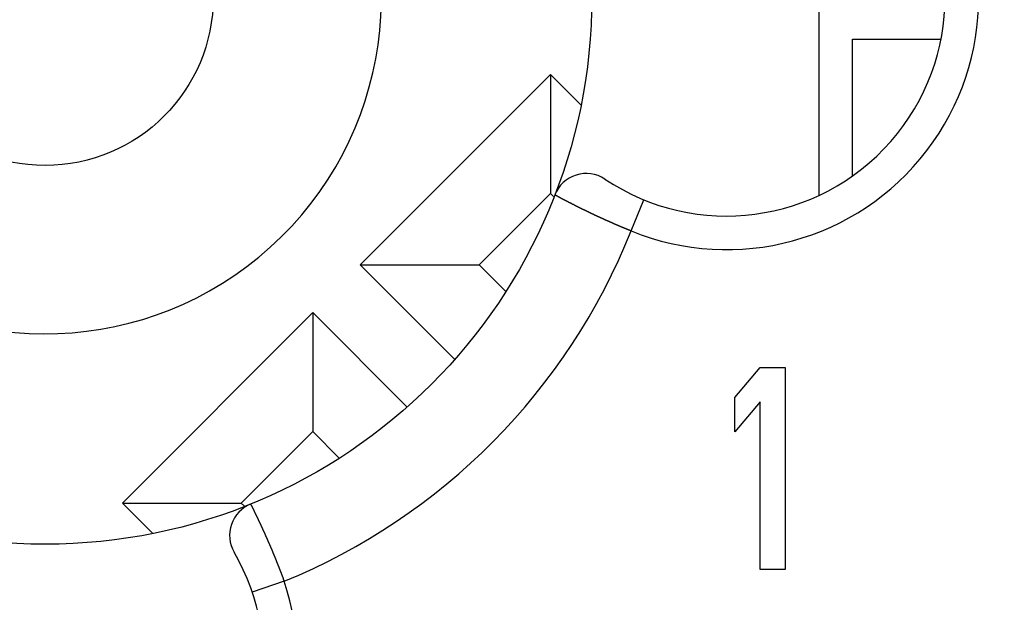
# Model space of a CAD drawing. Units: millimetres. Extents: x 0 to 4200, y 0 to 2970.
# Drawn here: x 2947 to 2952, y 1426 to 1429 of the extents above; entities that cross this region are included whole.
import ezdxf

# ---------------------------------------------------------------- set-up
doc = ezdxf.new("R2010")
doc.units = ezdxf.units.MM

msp = doc.modelspace()

# ---------------------------------------------------------------- linework, layer by layer
for p, q in [((2950.6431, 1430.171), (2950.6431, 1428.1429)), ((2950.8153, 1428.9417), (2951.2658, 1428.9417)), ((2950.8153, 1428.2445), (2950.8153, 1428.9417)), ((2949.2702, 1428.7613), (2948.2963, 1427.7873)), ((2949.2702, 1428.7613), (2949.2702, 1428.1526)), ((2949.4253, 1428.6062), (2949.2702, 1428.7613)), ((2949.2702, 1428.1526), (2948.905, 1427.7873)), ((2949.2845, 1428.1383), (2949.2702, 1428.1526)), ((2949.2931, 1428.145), (2949.2918, 1428.1454)), ((2949.2939, 1428.1441), (2949.2931, 1428.145)), ((2949.2952, 1428.1437), (2949.2939, 1428.1441)), ((2949.2965, 1428.1428), (2949.2952, 1428.1437)), ((2949.2978, 1428.1424), (2949.2965, 1428.1428)), ((2949.2991, 1428.1415), (2949.2978, 1428.1424)), ((2949.3, 1428.1411), (2949.2991, 1428.1415)), ((2949.3012, 1428.1402), (2949.3, 1428.1411)), ((2949.3025, 1428.1398), (2949.3012, 1428.1402)), ((2949.3038, 1428.1389), (2949.3025, 1428.1398)), ((2949.3047, 1428.1385), (2949.3038, 1428.1389)), ((2949.306, 1428.1376), (2949.3047, 1428.1385)), ((2949.3073, 1428.1372), (2949.306, 1428.1376)), ((2949.3086, 1428.1363), (2949.3073, 1428.1372)), ((2949.3094, 1428.1359), (2949.3086, 1428.1363)), ((2949.3107, 1428.1351), (2949.3094, 1428.1359)), ((2949.312, 1428.1346), (2949.3107, 1428.1351)), ((2949.3133, 1428.1342), (2949.312, 1428.1346)), ((2949.3146, 1428.1333), (2949.3133, 1428.1342)), ((2949.3155, 1428.1329), (2949.3146, 1428.1333)), ((2949.3167, 1428.132), (2949.3155, 1428.1329)), ((2949.318, 1428.1316), (2949.3167, 1428.132)), ((2949.3193, 1428.1307), (2949.318, 1428.1316)), ((2949.3202, 1428.1303), (2949.3193, 1428.1307)), ((2949.3215, 1428.1295), (2949.3202, 1428.1303)), ((2949.3228, 1428.129), (2949.3215, 1428.1295)), ((2949.3241, 1428.1282), (2949.3228, 1428.129)), ((2949.3254, 1428.1277), (2949.3241, 1428.1282)), ((2949.3262, 1428.1269), (2949.3254, 1428.1277)), ((2949.3275, 1428.1264), (2949.3262, 1428.1269)), ((2949.3288, 1428.1256), (2949.3275, 1428.1264)), ((2949.3301, 1428.1252), (2949.3288, 1428.1256)), ((2949.3309, 1428.1243), (2949.3301, 1428.1252)), ((2949.3322, 1428.1239), (2949.3309, 1428.1243)), ((2949.3335, 1428.1234), (2949.3322, 1428.1239)), ((2949.3348, 1428.1226), (2949.3335, 1428.1234)), ((2949.3361, 1428.1221), (2949.3348, 1428.1226)), ((2949.337, 1428.1213), (2949.3361, 1428.1221)), ((2949.3383, 1428.1208), (2949.337, 1428.1213)), ((2949.3396, 1428.12), (2949.3383, 1428.1208)), ((2949.3408, 1428.1196), (2949.3396, 1428.12)), ((2949.3417, 1428.1187), (2949.3408, 1428.1196)), ((2949.343, 1428.1183), (2949.3417, 1428.1187)), ((2949.3443, 1428.1174), (2949.343, 1428.1183)), ((2949.3456, 1428.117), (2949.3443, 1428.1174)), ((2949.3469, 1428.1165), (2949.3456, 1428.117)), ((2949.3477, 1428.1157), (2949.3469, 1428.1165)), ((2949.349, 1428.1153), (2949.3477, 1428.1157)), ((2949.3503, 1428.1144), (2949.349, 1428.1153)), ((2949.3516, 1428.114), (2949.3503, 1428.1144)), ((2949.3529, 1428.1131), (2949.3516, 1428.114)), ((2949.3538, 1428.1127), (2949.3529, 1428.1131)), ((2949.3551, 1428.1118), (2949.3538, 1428.1127)), ((2949.3563, 1428.1114), (2949.3551, 1428.1118)), ((2949.3576, 1428.1109), (2949.3563, 1428.1114)), ((2949.3589, 1428.1101), (2949.3576, 1428.1109)), ((2949.3598, 1428.1097), (2949.3589, 1428.1101)), ((2949.3611, 1428.1088), (2949.3598, 1428.1097)), ((2949.3624, 1428.1084), (2949.3611, 1428.1088)), ((2949.3637, 1428.1075), (2949.3624, 1428.1084)), ((2949.365, 1428.1071), (2949.3637, 1428.1075)), ((2949.3658, 1428.1062), (2949.365, 1428.1071)), ((2949.3671, 1428.1058), (2949.3658, 1428.1062)), ((2949.3684, 1428.1054), (2949.3671, 1428.1058)), ((2949.3697, 1428.1045), (2949.3684, 1428.1054)), ((2949.3705, 1428.1041), (2949.3697, 1428.1045)), ((2949.3718, 1428.1032), (2949.3705, 1428.1041)), ((2949.3731, 1428.1028), (2949.3718, 1428.1032)), ((2949.3744, 1428.1019), (2949.3731, 1428.1028)), ((2949.3757, 1428.1015), (2949.3744, 1428.1019)), ((2949.3766, 1428.101), (2949.3757, 1428.1015)), ((2949.3779, 1428.1002), (2949.3766, 1428.101)), ((2949.3792, 1428.0998), (2949.3779, 1428.1002)), ((2949.3804, 1428.0989), (2949.3792, 1428.0998)), ((2949.3817, 1428.0985), (2949.3804, 1428.0989)), ((2949.3826, 1428.0976), (2949.3817, 1428.0985)), ((2949.3839, 1428.0972), (2949.3826, 1428.0976)), ((2949.3852, 1428.0967), (2949.3839, 1428.0972)), ((2949.3865, 1428.0959), (2949.3852, 1428.0967)), ((2949.3878, 1428.0955), (2949.3865, 1428.0959)), ((2949.3891, 1428.0946), (2949.3878, 1428.0955)), ((2949.3899, 1428.0942), (2949.3891, 1428.0946)), ((2949.3912, 1428.0933), (2949.3899, 1428.0942)), ((2949.3925, 1428.0929), (2949.3912, 1428.0933)), ((2949.3938, 1428.0924), (2949.3925, 1428.0929)), ((2949.3951, 1428.0916), (2949.3938, 1428.0924)), ((2949.3959, 1428.0911), (2949.3951, 1428.0916)), ((2949.3972, 1428.0903), (2949.3959, 1428.0911)), ((2949.3985, 1428.0899), (2949.3972, 1428.0903)), ((2949.3998, 1428.0894), (2949.3985, 1428.0899)), ((2949.4011, 1428.0886), (2949.3998, 1428.0894)), ((2949.402, 1428.0881), (2949.4011, 1428.0886)), ((2949.4033, 1428.0873), (2949.402, 1428.0881)), ((2949.4046, 1428.0868), (2949.4033, 1428.0873)), ((2949.4058, 1428.0864), (2949.4046, 1428.0868)), ((2949.4071, 1428.0856), (2949.4058, 1428.0864)), ((2949.408, 1428.0851), (2949.4071, 1428.0856)), ((2949.4093, 1428.0843), (2949.408, 1428.0851)), ((2949.4106, 1428.0838), (2949.4093, 1428.0843)), ((2949.4119, 1428.083), (2949.4106, 1428.0838)), ((2949.4132, 1428.0825), (2949.4119, 1428.083)), ((2949.4145, 1428.0821), (2949.4132, 1428.0825)), ((2949.4153, 1428.0812), (2949.4145, 1428.0821)), ((2949.4166, 1428.0808), (2949.4153, 1428.0812)), ((2949.4179, 1428.08), (2949.4166, 1428.0808)), ((2949.4192, 1428.0795), (2949.4179, 1428.08)), ((2949.4205, 1428.0791), (2949.4192, 1428.0795)), ((2949.4213, 1428.0782), (2949.4205, 1428.0791)), ((2949.4226, 1428.0778), (2949.4213, 1428.0782)), ((2949.4239, 1428.0774), (2949.4226, 1428.0778)), ((2949.4252, 1428.0765), (2949.4239, 1428.0774)), ((2949.4265, 1428.0761), (2949.4252, 1428.0765)), ((2949.4274, 1428.0752), (2949.4265, 1428.0761)), ((2949.4287, 1428.0748), (2949.4274, 1428.0752)), ((2949.4299, 1428.0744), (2949.4287, 1428.0748)), ((2949.4312, 1428.0735), (2949.4299, 1428.0744)), ((2949.4325, 1428.0731), (2949.4312, 1428.0735)), ((2949.4338, 1428.0722), (2949.4325, 1428.0731)), ((2949.6818, 1427.9613), (2949.7469, 1428.1208)), ((2949.4347, 1428.0718), (2949.4338, 1428.0722)), ((2949.436, 1428.0713), (2949.4347, 1428.0718)), ((2949.4373, 1428.0705), (2949.436, 1428.0713)), ((2949.4386, 1428.0701), (2949.4373, 1428.0705)), ((2949.4398, 1428.0696), (2949.4386, 1428.0701)), ((2949.4411, 1428.0688), (2949.4398, 1428.0696)), ((2949.442, 1428.0683), (2949.4411, 1428.0688)), ((2949.4433, 1428.0675), (2949.442, 1428.0683)), ((2949.4446, 1428.067), (2949.4433, 1428.0675)), ((2949.4459, 1428.0666), (2949.4446, 1428.067)), ((2949.4472, 1428.0658), (2949.4459, 1428.0666)), ((2949.4485, 1428.0653), (2949.4472, 1428.0658)), ((2949.4493, 1428.0645), (2949.4485, 1428.0653)), ((2949.4506, 1428.064), (2949.4493, 1428.0645)), ((2949.4519, 1428.0636), (2949.4506, 1428.064)), ((2949.4532, 1428.0627), (2949.4519, 1428.0636)), ((2949.4545, 1428.0623), (2949.4532, 1428.0627)), ((2949.4553, 1428.0619), (2949.4545, 1428.0623)), ((2949.4566, 1428.061), (2949.4553, 1428.0619)), ((2949.4579, 1428.0606), (2949.4566, 1428.061)), ((2949.4592, 1428.0602), (2949.4579, 1428.0606)), ((2949.4605, 1428.0593), (2949.4592, 1428.0602)), ((2949.4618, 1428.0589), (2949.4605, 1428.0593)), ((2949.4627, 1428.058), (2949.4618, 1428.0589)), ((2949.464, 1428.0576), (2949.4627, 1428.058)), ((2949.4652, 1428.0571), (2949.464, 1428.0576)), ((2949.4665, 1428.0563), (2949.4652, 1428.0571)), ((2949.4678, 1428.0559), (2949.4665, 1428.0563)), ((2949.4691, 1428.0554), (2949.4678, 1428.0559)), ((2949.47, 1428.0546), (2949.4691, 1428.0554)), ((2949.4713, 1428.0541), (2949.47, 1428.0546)), ((2949.4726, 1428.0537), (2949.4713, 1428.0541)), ((2949.4739, 1428.0528), (2949.4726, 1428.0537)), ((2949.4751, 1428.0524), (2949.4739, 1428.0528)), ((2949.4764, 1428.052), (2949.4751, 1428.0524)), ((2949.4777, 1428.0511), (2949.4764, 1428.052)), ((2949.4786, 1428.0507), (2949.4777, 1428.0511)), ((2949.4799, 1428.0503), (2949.4786, 1428.0507)), ((2949.4812, 1428.0494), (2949.4799, 1428.0503)), ((2949.4825, 1428.049), (2949.4812, 1428.0494)), ((2949.4838, 1428.0481), (2949.4825, 1428.049)), ((2949.485, 1428.0477), (2949.4838, 1428.0481)), ((2949.4859, 1428.0472), (2949.485, 1428.0477)), ((2949.4872, 1428.0464), (2949.4859, 1428.0472)), ((2949.4885, 1428.046), (2949.4872, 1428.0464)), ((2949.4898, 1428.0455), (2949.4885, 1428.046)), ((2949.4911, 1428.0447), (2949.4898, 1428.0455)), ((2949.4924, 1428.0442), (2949.4911, 1428.0447)), ((2949.4932, 1428.0438), (2949.4924, 1428.0442)), ((2949.4945, 1428.0429), (2949.4932, 1428.0438)), ((2949.4958, 1428.0425), (2949.4945, 1428.0429)), ((2949.4971, 1428.0421), (2949.4958, 1428.0425)), ((2949.4984, 1428.0412), (2949.4971, 1428.0421)), ((2949.4997, 1428.0408), (2949.4984, 1428.0412)), ((2949.501, 1428.0404), (2949.4997, 1428.0408)), ((2949.5018, 1428.0395), (2949.501, 1428.0404)), ((2949.5031, 1428.0391), (2949.5018, 1428.0395)), ((2949.5044, 1428.0386), (2949.5031, 1428.0391)), ((2949.5057, 1428.0378), (2949.5044, 1428.0386)), ((2949.507, 1428.0373), (2949.5057, 1428.0378)), ((2949.5083, 1428.0369), (2949.507, 1428.0373)), ((2949.5091, 1428.0361), (2949.5083, 1428.0369)), ((2949.5104, 1428.0356), (2949.5091, 1428.0361)), ((2949.5117, 1428.0352), (2949.5104, 1428.0356)), ((2949.513, 1428.0343), (2949.5117, 1428.0352)), ((2949.5143, 1428.0339), (2949.513, 1428.0343)), ((2949.5156, 1428.0335), (2949.5143, 1428.0339)), ((2949.5169, 1428.033), (2949.5156, 1428.0335)), ((2949.5178, 1428.0322), (2949.5169, 1428.033)), ((2949.519, 1428.0317), (2949.5178, 1428.0322)), ((2949.5203, 1428.0313), (2949.519, 1428.0317)), ((2949.5216, 1428.0305), (2949.5203, 1428.0313)), ((2949.5229, 1428.03), (2949.5216, 1428.0305)), ((2949.5242, 1428.0296), (2949.5229, 1428.03)), ((2949.5255, 1428.0287), (2949.5242, 1428.0296)), ((2949.5264, 1428.0283), (2949.5255, 1428.0287)), ((2949.5277, 1428.0279), (2949.5264, 1428.0283)), ((2949.5289, 1428.027), (2949.5277, 1428.0279)), ((2949.5302, 1428.0266), (2949.5289, 1428.027)), ((2949.5315, 1428.0262), (2949.5302, 1428.0266)), ((2949.5328, 1428.0253), (2949.5315, 1428.0262)), ((2949.5341, 1428.0249), (2949.5328, 1428.0253)), ((2949.535, 1428.0244), (2949.5341, 1428.0249)), ((2949.5363, 1428.024), (2949.535, 1428.0244)), ((2949.5376, 1428.0231), (2949.5363, 1428.024)), ((2949.5388, 1428.0227), (2949.5376, 1428.0231)), ((2949.5401, 1428.0223), (2949.5388, 1428.0227)), ((2949.5414, 1428.0214), (2949.5401, 1428.0223)), ((2949.5427, 1428.021), (2949.5414, 1428.0214)), ((2949.5436, 1428.0206), (2949.5427, 1428.021)), ((2949.5449, 1428.0197), (2949.5436, 1428.0206)), ((2949.5462, 1428.0193), (2949.5449, 1428.0197)), ((2949.5475, 1428.0188), (2949.5462, 1428.0193)), ((2949.5487, 1428.0184), (2949.5475, 1428.0188)), ((2949.55, 1428.0175), (2949.5487, 1428.0184)), ((2949.5513, 1428.0171), (2949.55, 1428.0175)), ((2949.5526, 1428.0167), (2949.5513, 1428.0171)), ((2949.5535, 1428.0158), (2949.5526, 1428.0167)), ((2949.5548, 1428.0154), (2949.5535, 1428.0158)), ((2949.5561, 1428.015), (2949.5548, 1428.0154)), ((2949.5574, 1428.0145), (2949.5561, 1428.015)), ((2949.5586, 1428.0137), (2949.5574, 1428.0145)), ((2949.5599, 1428.0132), (2949.5586, 1428.0137)), ((2949.5612, 1428.0128), (2949.5599, 1428.0132)), ((2949.5621, 1428.0119), (2949.5612, 1428.0128)), ((2949.5634, 1428.0115), (2949.5621, 1428.0119)), ((2949.5647, 1428.0111), (2949.5634, 1428.0115)), ((2949.566, 1428.0107), (2949.5647, 1428.0111)), ((2949.5673, 1428.0098), (2949.566, 1428.0107)), ((2949.5685, 1428.0094), (2949.5673, 1428.0098)), ((2949.5698, 1428.0089), (2949.5685, 1428.0094)), ((2949.5711, 1428.0085), (2949.5698, 1428.0089)), ((2949.572, 1428.0076), (2949.5711, 1428.0085)), ((2949.5733, 1428.0072), (2949.572, 1428.0076)), ((2949.5746, 1428.0068), (2949.5733, 1428.0072)), ((2949.5759, 1428.0059), (2949.5746, 1428.0068)), ((2949.5772, 1428.0055), (2949.5759, 1428.0059)), ((2949.5784, 1428.0051), (2949.5772, 1428.0055)), ((2949.5797, 1428.0046), (2949.5784, 1428.0051)), ((2949.581, 1428.0038), (2949.5797, 1428.0046)), ((2949.5819, 1428.0033), (2949.581, 1428.0038)), ((2949.5832, 1428.0029), (2949.5819, 1428.0033)), ((2949.5845, 1428.0025), (2949.5832, 1428.0029)), ((2949.5858, 1428.0016), (2949.5845, 1428.0025)), ((2949.5871, 1428.0012), (2949.5858, 1428.0016)), ((2949.5883, 1428.0008), (2949.5871, 1428.0012)), ((2949.5896, 1428.0003), (2949.5883, 1428.0008)), ((2949.5909, 1427.9995), (2949.5896, 1428.0003)), ((2949.5922, 1427.999), (2949.5909, 1427.9995)), ((2949.5931, 1427.9986), (2949.5922, 1427.999)), ((2949.5944, 1427.9982), (2949.5931, 1427.9986)), ((2949.5957, 1427.9973), (2949.5944, 1427.9982)), ((2949.597, 1427.9969), (2949.5957, 1427.9973)), ((2949.5982, 1427.9965), (2949.597, 1427.9969)), ((2949.5995, 1427.996), (2949.5982, 1427.9965)), ((2949.6008, 1427.9952), (2949.5995, 1427.996)), ((2949.6021, 1427.9947), (2949.6008, 1427.9952)), ((2949.603, 1427.9943), (2949.6021, 1427.9947)), ((2949.6043, 1427.9939), (2949.603, 1427.9943)), ((2949.6056, 1427.993), (2949.6043, 1427.9939)), ((2949.6069, 1427.9926), (2949.6056, 1427.993)), ((2949.6081, 1427.9921), (2949.6069, 1427.9926)), ((2949.6094, 1427.9917), (2949.6081, 1427.9921)), ((2949.6107, 1427.9909), (2949.6094, 1427.9917)), ((2949.612, 1427.9904), (2949.6107, 1427.9909)), ((2949.6133, 1427.99), (2949.612, 1427.9904)), ((2949.6142, 1427.9896), (2949.6133, 1427.99)), ((2949.6155, 1427.9887), (2949.6142, 1427.9896)), ((2949.6168, 1427.9883), (2949.6155, 1427.9887)), ((2949.618, 1427.9878), (2949.6168, 1427.9883)), ((2949.6193, 1427.9874), (2949.618, 1427.9878)), ((2949.6206, 1427.9866), (2949.6193, 1427.9874)), ((2949.6219, 1427.9861), (2949.6206, 1427.9866)), ((2949.6232, 1427.9857), (2949.6219, 1427.9861)), ((2949.6245, 1427.9853), (2949.6232, 1427.9857)), ((2949.6258, 1427.9848), (2949.6245, 1427.9853)), ((2949.6267, 1427.984), (2949.6258, 1427.9848)), ((2949.6279, 1427.9835), (2949.6267, 1427.984)), ((2949.6292, 1427.9831), (2949.6279, 1427.9835)), ((2949.6305, 1427.9827), (2949.6292, 1427.9831)), ((2949.6318, 1427.9818), (2949.6305, 1427.9827)), ((2949.6331, 1427.9814), (2949.6318, 1427.9818)), ((2949.6344, 1427.981), (2949.6331, 1427.9814)), ((2949.6357, 1427.9805), (2949.6344, 1427.981)), ((2949.637, 1427.9801), (2949.6357, 1427.9805)), ((2949.6378, 1427.9792), (2949.637, 1427.9801)), ((2949.6391, 1427.9788), (2949.6378, 1427.9792)), ((2949.6404, 1427.9784), (2949.6391, 1427.9788)), ((2949.6417, 1427.9779), (2949.6404, 1427.9784)), ((2949.643, 1427.9771), (2949.6417, 1427.9779)), ((2949.6443, 1427.9767), (2949.643, 1427.9771)), ((2949.6456, 1427.9762), (2949.6443, 1427.9767)), ((2949.6469, 1427.9758), (2949.6456, 1427.9762)), ((2949.6482, 1427.9754), (2949.6469, 1427.9758)), ((2949.6495, 1427.9745), (2949.6482, 1427.9754)), ((2949.6503, 1427.9741), (2949.6495, 1427.9745)), ((2949.6516, 1427.9736), (2949.6503, 1427.9741)), ((2949.6529, 1427.9732), (2949.6516, 1427.9736)), ((2949.6542, 1427.9728), (2949.6529, 1427.9732)), ((2949.6555, 1427.9719), (2949.6542, 1427.9728)), ((2949.6568, 1427.9715), (2949.6555, 1427.9719)), ((2949.6581, 1427.9711), (2949.6568, 1427.9715)), ((2949.6594, 1427.9706), (2949.6581, 1427.9711)), ((2949.6607, 1427.9702), (2949.6594, 1427.9706)), ((2949.662, 1427.9693), (2949.6607, 1427.9702)), ((2949.6632, 1427.9689), (2949.662, 1427.9693)), ((2949.6641, 1427.9685), (2949.6632, 1427.9689)), ((2949.6654, 1427.968), (2949.6641, 1427.9685)), ((2949.6667, 1427.9676), (2949.6654, 1427.968)), ((2949.668, 1427.9668), (2949.6667, 1427.9676)), ((2949.6693, 1427.9663), (2949.668, 1427.9668)), ((2949.6706, 1427.9659), (2949.6693, 1427.9663)), ((2949.6719, 1427.9655), (2949.6706, 1427.9659)), ((2949.6731, 1427.965), (2949.6719, 1427.9655)), ((2949.6744, 1427.9646), (2949.6731, 1427.965)), ((2949.6757, 1427.9637), (2949.6744, 1427.9646)), ((2949.677, 1427.9633), (2949.6757, 1427.9637)), ((2949.6779, 1427.9629), (2949.677, 1427.9633)), ((2949.6792, 1427.9624), (2949.6779, 1427.9629)), ((2949.6805, 1427.962), (2949.6792, 1427.9624)), ((2949.6818, 1427.9612), (2949.6805, 1427.962)), ((2948.2963, 1427.7873), (2948.905, 1427.7873)), ((2948.2963, 1427.7873), (2948.778, 1427.3056)), ((2948.905, 1427.7873), (2949.0395, 1427.6528)), ((2948.0528, 1427.5438), (2947.0788, 1426.5699)), ((2948.5352, 1427.0614), (2948.0528, 1427.5438)), ((2948.0528, 1427.5438), (2948.0528, 1426.9351)), ((2950.2127, 1427.1092), (2950.3418, 1427.263)), ((2950.3418, 1427.263), (2950.471, 1427.263)), ((2950.471, 1427.263), (2950.471, 1426.23)), ((2950.2127, 1426.9333), (2950.2127, 1427.1092)), ((2950.3418, 1427.0872), (2950.2127, 1426.9333)), ((2950.3418, 1426.23), (2950.3418, 1427.0872)), ((2948.0528, 1426.9351), (2947.6875, 1426.5699)), ((2948.1877, 1426.8001), (2948.0528, 1426.9351)), ((2947.0788, 1426.5699), (2947.6875, 1426.5699)), ((2947.0788, 1426.5699), (2947.2341, 1426.4146)), ((2947.6875, 1426.5699), (2947.7039, 1426.5535)), ((2947.7353, 1426.5644), (2947.7358, 1426.5631)), ((2947.7358, 1426.5631), (2947.7362, 1426.5618)), ((2947.7362, 1426.5618), (2947.737, 1426.561)), ((2947.737, 1426.561), (2947.7375, 1426.5597)), ((2947.7375, 1426.5597), (2947.7383, 1426.5584)), ((2947.7383, 1426.5584), (2947.7388, 1426.5571)), ((2947.7388, 1426.5571), (2947.7392, 1426.5558)), ((2947.7392, 1426.5558), (2947.7401, 1426.5549)), ((2947.7401, 1426.5549), (2947.7405, 1426.5536)), ((2947.7405, 1426.5536), (2947.7414, 1426.5523)), ((2947.7414, 1426.5523), (2947.7418, 1426.5511)), ((2947.7418, 1426.5511), (2947.7422, 1426.5498)), ((2947.7422, 1426.5498), (2947.7431, 1426.5489)), ((2947.7431, 1426.5489), (2947.7435, 1426.5476)), ((2947.7435, 1426.5476), (2947.7444, 1426.5463)), ((2947.7444, 1426.5463), (2947.7448, 1426.545)), ((2947.7448, 1426.545), (2947.7452, 1426.5437)), ((2947.7452, 1426.5437), (2947.7461, 1426.5429)), ((2947.7461, 1426.5429), (2947.7465, 1426.5416)), ((2947.7465, 1426.5416), (2947.7474, 1426.5403)), ((2947.7474, 1426.5403), (2947.7478, 1426.539)), ((2947.7478, 1426.539), (2947.7482, 1426.5377)), ((2947.7482, 1426.5377), (2947.7491, 1426.5364)), ((2947.7491, 1426.5364), (2947.7495, 1426.5356)), ((2947.7495, 1426.5356), (2947.75, 1426.5343)), ((2947.75, 1426.5343), (2947.7508, 1426.533)), ((2947.7508, 1426.533), (2947.7513, 1426.5317)), ((2947.7513, 1426.5317), (2947.7521, 1426.5304)), ((2947.7521, 1426.5304), (2947.7525, 1426.5295)), ((2947.7525, 1426.5295), (2947.753, 1426.5282)), ((2947.753, 1426.5282), (2947.7538, 1426.5269)), ((2947.7538, 1426.5269), (2947.7543, 1426.5257)), ((2947.7543, 1426.5257), (2947.7547, 1426.5244)), ((2947.7547, 1426.5244), (2947.7556, 1426.5231)), ((2947.7556, 1426.5231), (2947.756, 1426.5222)), ((2947.756, 1426.5222), (2947.7568, 1426.5209)), ((2947.7568, 1426.5209), (2947.7573, 1426.5196)), ((2947.7573, 1426.5196), (2947.7577, 1426.5183)), ((2947.7577, 1426.5183), (2947.7586, 1426.517)), ((2947.7586, 1426.517), (2947.759, 1426.5162)), ((2947.759, 1426.5162), (2947.7594, 1426.5149)), ((2947.7594, 1426.5149), (2947.7603, 1426.5136)), ((2947.7603, 1426.5136), (2947.7607, 1426.5123)), ((2947.7607, 1426.5123), (2947.7616, 1426.511)), ((2947.7616, 1426.511), (2947.762, 1426.5097)), ((2947.762, 1426.5097), (2947.7624, 1426.5089)), ((2947.7624, 1426.5089), (2947.7633, 1426.5076)), ((2947.7633, 1426.5076), (2947.7637, 1426.5063)), ((2947.7637, 1426.5063), (2947.7642, 1426.505)), ((2947.7642, 1426.505), (2947.765, 1426.5037)), ((2947.765, 1426.5037), (2947.7655, 1426.5024)), ((2947.7655, 1426.5024), (2947.7659, 1426.5016)), ((2947.7659, 1426.5016), (2947.7667, 1426.5003)), ((2947.7667, 1426.5003), (2947.7672, 1426.499)), ((2947.7672, 1426.499), (2947.768, 1426.4977)), ((2947.768, 1426.4977), (2947.7685, 1426.4964)), ((2947.7685, 1426.4964), (2947.7689, 1426.4955)), ((2947.7689, 1426.4955), (2947.7698, 1426.4942)), ((2947.7698, 1426.4942), (2947.7702, 1426.4929)), ((2947.7702, 1426.4929), (2947.7706, 1426.4917)), ((2947.7706, 1426.4917), (2947.7715, 1426.4904)), ((2947.7715, 1426.4904), (2947.7719, 1426.4891)), ((2947.7719, 1426.4891), (2947.7723, 1426.4882)), ((2947.7723, 1426.4882), (2947.7732, 1426.4869)), ((2947.7732, 1426.4869), (2947.7736, 1426.4856)), ((2947.7736, 1426.4856), (2947.7741, 1426.4843)), ((2947.7741, 1426.4843), (2947.7749, 1426.483)), ((2947.7749, 1426.483), (2947.7754, 1426.4818)), ((2947.7754, 1426.4818), (2947.7758, 1426.4809)), ((2947.7758, 1426.4809), (2947.7766, 1426.4796)), ((2947.7766, 1426.4796), (2947.7771, 1426.4783)), ((2947.7771, 1426.4783), (2947.7775, 1426.477)), ((2947.7775, 1426.477), (2947.7784, 1426.4757)), ((2947.7784, 1426.4757), (2947.7788, 1426.4744)), ((2947.7788, 1426.4744), (2947.7792, 1426.4736)), ((2947.7792, 1426.4736), (2947.7801, 1426.4723)), ((2947.7801, 1426.4723), (2947.7805, 1426.471)), ((2947.7805, 1426.471), (2947.781, 1426.4697)), ((2947.781, 1426.4697), (2947.7818, 1426.4684)), ((2947.7818, 1426.4684), (2947.7822, 1426.4671)), ((2947.7822, 1426.4671), (2947.7827, 1426.4658)), ((2947.7827, 1426.4658), (2947.7835, 1426.465)), ((2947.7835, 1426.465), (2947.784, 1426.4637)), ((2947.784, 1426.4637), (2947.7844, 1426.4624)), ((2947.7844, 1426.4624), (2947.7853, 1426.4611)), ((2947.7853, 1426.4611), (2947.7857, 1426.4598)), ((2947.7857, 1426.4598), (2947.7861, 1426.4585)), ((2947.7861, 1426.4585), (2947.787, 1426.4576)), ((2947.787, 1426.4576), (2947.7874, 1426.4564)), ((2947.7874, 1426.4564), (2947.7878, 1426.4551)), ((2947.7878, 1426.4551), (2947.7887, 1426.4538)), ((2947.7887, 1426.4538), (2947.7891, 1426.4525)), ((2947.7891, 1426.4525), (2947.7896, 1426.4512)), ((2947.7896, 1426.4512), (2947.7904, 1426.4503)), ((2947.7904, 1426.4503), (2947.7909, 1426.449)), ((2947.7909, 1426.449), (2947.7913, 1426.4477)), ((2947.7913, 1426.4477), (2947.7921, 1426.4465)), ((2947.7921, 1426.4465), (2947.7926, 1426.4452)), ((2947.7926, 1426.4452), (2947.793, 1426.4439)), ((2947.793, 1426.4439), (2947.7939, 1426.4426)), ((2947.7939, 1426.4426), (2947.7943, 1426.4417)), ((2947.7943, 1426.4417), (2947.7947, 1426.4404)), ((2947.7947, 1426.4404), (2947.7956, 1426.4391)), ((2947.7956, 1426.4391), (2947.796, 1426.4378)), ((2947.796, 1426.4378), (2947.7964, 1426.4366)), ((2947.7964, 1426.4366), (2947.7969, 1426.4353)), ((2947.7969, 1426.4353), (2947.7977, 1426.434)), ((2947.7977, 1426.434), (2947.7982, 1426.4331)), ((2947.7982, 1426.4331), (2947.7986, 1426.4318)), ((2947.7986, 1426.4318), (2947.7995, 1426.4305)), ((2947.7995, 1426.4305), (2947.7999, 1426.4292)), ((2947.7999, 1426.4292), (2947.8003, 1426.4279)), ((2947.8003, 1426.4279), (2947.8012, 1426.4267)), ((2947.8012, 1426.4267), (2947.8016, 1426.4254)), ((2947.8016, 1426.4254), (2947.802, 1426.4245)), ((2947.802, 1426.4245), (2947.8025, 1426.4232)), ((2947.8025, 1426.4232), (2947.8033, 1426.4219)), ((2947.8033, 1426.4219), (2947.8038, 1426.4206)), ((2947.8038, 1426.4206), (2947.8042, 1426.4193)), ((2947.8042, 1426.4193), (2947.8051, 1426.418)), ((2947.8051, 1426.418), (2947.8055, 1426.4168)), ((2947.8055, 1426.4168), (2947.8059, 1426.4159)), ((2947.8059, 1426.4159), (2947.8063, 1426.4146)), ((2947.8063, 1426.4146), (2947.8072, 1426.4133)), ((2947.8072, 1426.4133), (2947.8076, 1426.412)), ((2947.8076, 1426.412), (2947.8081, 1426.4107)), ((2947.8081, 1426.4107), (2947.8089, 1426.4094)), ((2947.8089, 1426.4094), (2947.8094, 1426.4081)), ((2947.8094, 1426.4081), (2947.8098, 1426.4073)), ((2947.8098, 1426.4073), (2947.8102, 1426.406)), ((2947.8102, 1426.406), (2947.8111, 1426.4047)), ((2947.8111, 1426.4047), (2947.8115, 1426.4034)), ((2947.8115, 1426.4034), (2947.8119, 1426.4021)), ((2947.8119, 1426.4021), (2947.8128, 1426.4008)), ((2947.8128, 1426.4008), (2947.8132, 1426.3995)), ((2947.8132, 1426.3995), (2947.8137, 1426.3987)), ((2947.8137, 1426.3987), (2947.8141, 1426.3974)), ((2947.8141, 1426.3974), (2947.815, 1426.3961)), ((2947.815, 1426.3961), (2947.8154, 1426.3948)), ((2947.8154, 1426.3948), (2947.8158, 1426.3935)), ((2947.8158, 1426.3935), (2947.8167, 1426.3922)), ((2947.8167, 1426.3922), (2947.8171, 1426.3909)), ((2947.8171, 1426.3909), (2947.8175, 1426.3896)), ((2947.8175, 1426.3896), (2947.818, 1426.3888)), ((2947.818, 1426.3888), (2947.8188, 1426.3875)), ((2947.8188, 1426.3875), (2947.8193, 1426.3862)), ((2947.8193, 1426.3862), (2947.8197, 1426.3849)), ((2947.8197, 1426.3849), (2947.8201, 1426.3836)), ((2947.8201, 1426.3836), (2947.821, 1426.3823)), ((2947.821, 1426.3823), (2947.8214, 1426.381)), ((2947.8214, 1426.381), (2947.8218, 1426.3797)), ((2947.8218, 1426.3797), (2947.8223, 1426.3789)), ((2947.8223, 1426.3789), (2947.8231, 1426.3776)), ((2947.8231, 1426.3776), (2947.8236, 1426.3763)), ((2947.8236, 1426.3763), (2947.824, 1426.375)), ((2947.824, 1426.375), (2947.8244, 1426.3737)), ((2947.8244, 1426.3737), (2947.8253, 1426.3724)), ((2947.8253, 1426.3724), (2947.8257, 1426.3711)), ((2947.8257, 1426.3711), (2947.8261, 1426.3698)), ((2947.8261, 1426.3698), (2947.8266, 1426.369)), ((2947.8266, 1426.369), (2947.8274, 1426.3677)), ((2947.8274, 1426.3677), (2947.8279, 1426.3664)), ((2947.8279, 1426.3664), (2947.8283, 1426.3651)), ((2947.8283, 1426.3651), (2947.8287, 1426.3638)), ((2947.8287, 1426.3638), (2947.8296, 1426.3625)), ((2947.8296, 1426.3625), (2947.83, 1426.3612)), ((2947.83, 1426.3612), (2947.8305, 1426.3599)), ((2947.8305, 1426.3599), (2947.8309, 1426.3591)), ((2947.8309, 1426.3591), (2947.8317, 1426.3578)), ((2947.8317, 1426.3578), (2947.8322, 1426.3565)), ((2947.8322, 1426.3565), (2947.8326, 1426.3552)), ((2947.8326, 1426.3552), (2947.833, 1426.3539)), ((2947.833, 1426.3539), (2947.8339, 1426.3526)), ((2947.8339, 1426.3526), (2947.8343, 1426.3513)), ((2947.8343, 1426.3513), (2947.8348, 1426.35)), ((2947.8348, 1426.35), (2947.8352, 1426.3492)), ((2947.8352, 1426.3492), (2947.836, 1426.3479)), ((2947.836, 1426.3479), (2947.8365, 1426.3466)), ((2947.8365, 1426.3466), (2947.8369, 1426.3453)), ((2947.8369, 1426.3453), (2947.8373, 1426.344)), ((2947.8373, 1426.344), (2947.8382, 1426.3427)), ((2947.8382, 1426.3427), (2947.8386, 1426.3414)), ((2947.8386, 1426.3414), (2947.8391, 1426.3401)), ((2947.8391, 1426.3401), (2947.8395, 1426.3388)), ((2947.8395, 1426.3388), (2947.8399, 1426.338)), ((2947.8399, 1426.338), (2947.8408, 1426.3367)), ((2947.8408, 1426.3367), (2947.8412, 1426.3354)), ((2947.8412, 1426.3354), (2947.8416, 1426.3341)), ((2947.8416, 1426.3341), (2947.8421, 1426.3328)), ((2947.8421, 1426.3328), (2947.8429, 1426.3315)), ((2947.8429, 1426.3315), (2947.8434, 1426.3302)), ((2947.8434, 1426.3302), (2947.8438, 1426.3289)), ((2947.8438, 1426.3289), (2947.8442, 1426.3277)), ((2947.8442, 1426.3277), (2947.8447, 1426.3268)), ((2947.8447, 1426.3268), (2947.8455, 1426.3255)), ((2947.8455, 1426.3255), (2947.8459, 1426.3242)), ((2947.8459, 1426.3242), (2947.8464, 1426.3229)), ((2947.8464, 1426.3229), (2947.8468, 1426.3216)), ((2947.8468, 1426.3216), (2947.8477, 1426.3203)), ((2947.8477, 1426.3203), (2947.8481, 1426.319)), ((2947.8481, 1426.319), (2947.8485, 1426.3178)), ((2947.8485, 1426.3178), (2947.849, 1426.3165)), ((2947.849, 1426.3165), (2947.8494, 1426.3152)), ((2947.8494, 1426.3152), (2947.8503, 1426.3143)), ((2947.8503, 1426.3143), (2947.8507, 1426.313)), ((2947.8507, 1426.313), (2947.8511, 1426.3117)), ((2947.8511, 1426.3117), (2947.8515, 1426.3104)), ((2947.8515, 1426.3104), (2947.852, 1426.3091)), ((2947.852, 1426.3091), (2947.8528, 1426.3079)), ((2947.8528, 1426.3079), (2947.8533, 1426.3066)), ((2947.8533, 1426.3066), (2947.8537, 1426.3053)), ((2947.8537, 1426.3053), (2947.8541, 1426.304)), ((2947.8541, 1426.304), (2947.8546, 1426.3031)), ((2947.8546, 1426.3031), (2947.8554, 1426.3018)), ((2947.8554, 1426.3018), (2947.8558, 1426.3005)), ((2947.8558, 1426.3005), (2947.8563, 1426.2992)), ((2947.8563, 1426.2992), (2947.8567, 1426.298)), ((2947.8567, 1426.298), (2947.8571, 1426.2967)), ((2947.8571, 1426.2967), (2947.858, 1426.2954)), ((2947.858, 1426.2954), (2947.8584, 1426.2941)), ((2947.8584, 1426.2941), (2947.8589, 1426.2928)), ((2947.8589, 1426.2928), (2947.8593, 1426.2915)), ((2947.8593, 1426.2915), (2947.8597, 1426.2902)), ((2947.8597, 1426.2902), (2947.8602, 1426.2893)), ((2947.8602, 1426.2893), (2947.861, 1426.2881)), ((2947.861, 1426.2881), (2947.8614, 1426.2868)), ((2947.8614, 1426.2868), (2947.8619, 1426.2855)), ((2947.8619, 1426.2855), (2947.8623, 1426.2842)), ((2947.8623, 1426.2842), (2947.8627, 1426.2829)), ((2947.8627, 1426.2829), (2947.8636, 1426.2816)), ((2947.8636, 1426.2816), (2947.864, 1426.2803)), ((2947.864, 1426.2803), (2947.8645, 1426.279)), ((2947.8645, 1426.279), (2947.8649, 1426.2777)), ((2947.8649, 1426.2777), (2947.8653, 1426.2769)), ((2947.8653, 1426.2769), (2947.8657, 1426.2756)), ((2947.8657, 1426.2756), (2947.8666, 1426.2743)), ((2947.8666, 1426.2743), (2947.867, 1426.273)), ((2947.867, 1426.273), (2947.8675, 1426.2717)), ((2947.8675, 1426.2717), (2947.8679, 1426.2704)), ((2947.8679, 1426.2704), (2947.8683, 1426.2691)), ((2947.8683, 1426.2691), (2947.8688, 1426.2678)), ((2947.8688, 1426.2678), (2947.8696, 1426.2665)), ((2947.8696, 1426.2665), (2947.8701, 1426.2652)), ((2947.8701, 1426.2652), (2947.8705, 1426.264)), ((2947.8705, 1426.264), (2947.8709, 1426.2627)), ((2947.8709, 1426.2627), (2947.8713, 1426.2618)), ((2947.8713, 1426.2618), (2947.8718, 1426.2605)), ((2947.8718, 1426.2605), (2947.8726, 1426.2592)), ((2947.8726, 1426.2592), (2947.8731, 1426.2579)), ((2947.8731, 1426.2579), (2947.8735, 1426.2566)), ((2947.8735, 1426.2566), (2947.8739, 1426.2553)), ((2947.8739, 1426.2553), (2947.8744, 1426.2541)), ((2947.8744, 1426.2541), (2947.8748, 1426.2528)), ((2947.8748, 1426.2528), (2947.8752, 1426.2515)), ((2947.8752, 1426.2515), (2947.8761, 1426.2502)), ((2947.8761, 1426.2502), (2947.8765, 1426.2489)), ((2947.8765, 1426.2489), (2947.8769, 1426.2476)), ((2947.8769, 1426.2476), (2947.8774, 1426.2467)), ((2947.8774, 1426.2467), (2947.8778, 1426.2454)), ((2947.8778, 1426.2454), (2947.8782, 1426.2442)), ((2947.8782, 1426.2442), (2947.8791, 1426.2429)), ((2947.8791, 1426.2429), (2947.8795, 1426.2416)), ((2947.8795, 1426.2416), (2947.88, 1426.2403)), ((2947.88, 1426.2403), (2947.8804, 1426.239)), ((2947.8804, 1426.239), (2947.8808, 1426.2377)), ((2947.8808, 1426.2377), (2947.8812, 1426.2364)), ((2947.8812, 1426.2364), (2947.8817, 1426.2351)), ((2947.8817, 1426.2351), (2947.8821, 1426.2338)), ((2947.8821, 1426.2338), (2947.883, 1426.2325)), ((2947.883, 1426.2325), (2947.8834, 1426.2312)), ((2947.8834, 1426.2312), (2947.8838, 1426.2304)), ((2947.8838, 1426.2304), (2947.8843, 1426.2291)), ((2947.8843, 1426.2291), (2947.8847, 1426.2278)), ((2947.8847, 1426.2278), (2947.8851, 1426.2265)), ((2947.8851, 1426.2265), (2947.8855, 1426.2252)), ((2947.8855, 1426.2252), (2947.8864, 1426.2239)), ((2947.8864, 1426.2239), (2947.8868, 1426.2226)), ((2947.8868, 1426.2226), (2947.8873, 1426.2213)), ((2947.8873, 1426.2213), (2947.8877, 1426.22)), ((2947.8877, 1426.22), (2947.8881, 1426.2188)), ((2947.8881, 1426.2188), (2947.8886, 1426.2175)), ((2947.8886, 1426.2175), (2947.889, 1426.2162)), ((2947.889, 1426.2162), (2947.8894, 1426.2149)), ((2947.8894, 1426.2149), (2947.8903, 1426.2136)), ((2947.8903, 1426.2136), (2947.8907, 1426.2127)), ((2947.8907, 1426.2127), (2947.8911, 1426.2114)), ((2947.8911, 1426.2114), (2947.8916, 1426.2101)), ((2947.8916, 1426.2101), (2947.892, 1426.2089)), ((2947.892, 1426.2089), (2947.8924, 1426.2076)), ((2950.471, 1426.23), (2950.3418, 1426.23)), ((2947.9066, 1426.1695), (2947.7435, 1426.1144)), ((2947.8924, 1426.2076), (2947.8929, 1426.2063)), ((2947.8929, 1426.2063), (2947.8933, 1426.205)), ((2947.8933, 1426.205), (2947.8937, 1426.2037)), ((2947.8937, 1426.2037), (2947.8946, 1426.2024)), ((2947.8946, 1426.2024), (2947.895, 1426.2011)), ((2947.895, 1426.2011), (2947.8954, 1426.1998)), ((2947.8954, 1426.1998), (2947.8959, 1426.1985)), ((2947.8959, 1426.1985), (2947.8963, 1426.1972)), ((2947.8963, 1426.1972), (2947.8967, 1426.1959)), ((2947.8967, 1426.1959), (2947.8972, 1426.1947)), ((2947.8972, 1426.1947), (2947.8976, 1426.1938)), ((2947.8976, 1426.1938), (2947.898, 1426.1925)), ((2947.898, 1426.1925), (2947.8985, 1426.1912)), ((2947.8985, 1426.1912), (2947.8993, 1426.1899)), ((2947.8993, 1426.1899), (2947.8998, 1426.1886)), ((2947.8998, 1426.1886), (2947.9002, 1426.1873)), ((2947.9002, 1426.1873), (2947.9006, 1426.186)), ((2947.9006, 1426.186), (2947.901, 1426.1848)), ((2947.901, 1426.1848), (2947.9015, 1426.1835)), ((2947.9015, 1426.1835), (2947.9019, 1426.1822)), ((2947.9019, 1426.1822), (2947.9023, 1426.1809)), ((2947.9023, 1426.1809), (2947.9028, 1426.1796)), ((2947.9028, 1426.1796), (2947.9032, 1426.1783)), ((2947.9032, 1426.1783), (2947.9036, 1426.177)), ((2947.9036, 1426.177), (2947.9045, 1426.1757)), ((2947.9045, 1426.1757), (2947.9049, 1426.1744)), ((2947.9049, 1426.1744), (2947.9053, 1426.1731)), ((2947.9053, 1426.1731), (2947.9058, 1426.1718)), ((2947.9058, 1426.1718), (2947.9062, 1426.171)), ((2947.9062, 1426.171), (2947.9066, 1426.1697))]:
    msp.add_line(p, q)
for radius in [2.7978, 0.8609]:
    msp.add_circle((2946.6831, 1429.157), radius)
for centre, radius, start, end in [((2946.6831, 1429.157), 10.0722, 102.61591, 77.38423), ((2946.6807, 1429.1572), 10.0064, 102.86928, 77.12882), ((2946.6831, 1429.157), 9.0892, 120, 60), ((2946.6831, 1429.157), 8.3935, 114.22385, 65.77615), ((2946.6831, 1429.157), 6.8009, 140.13526, 79.47615), ((2946.6831, 1429.157), 6.3704, 99.14878, 80.85122), ((2946.6831, 1429.157), 1.7217, 232.3301, 111.4218), ((2950.1697, 1429.157), 1.2913, 247.8039, 112.1934), ((2950.1697, 1429.157), 1.1191, 236.251, 123.749), ((2949.4523, 1428.0833), 0.1722, 56.251, 158.8069), ((2946.6831, 1429.157), 3.2283, 292.2711, 338.2623), ((2947.7999, 1426.4049), 0.1722, 112.0862, 210.1397), ((2946.6831, 1425.7565), 1.1191, 149.8603, 30.1397), ((2946.6831, 1425.7565), 1.2913, 161.3473, 18.6527)]:
    msp.add_arc(centre, radius, start, end)

doc.saveas('drawing.dxf')
